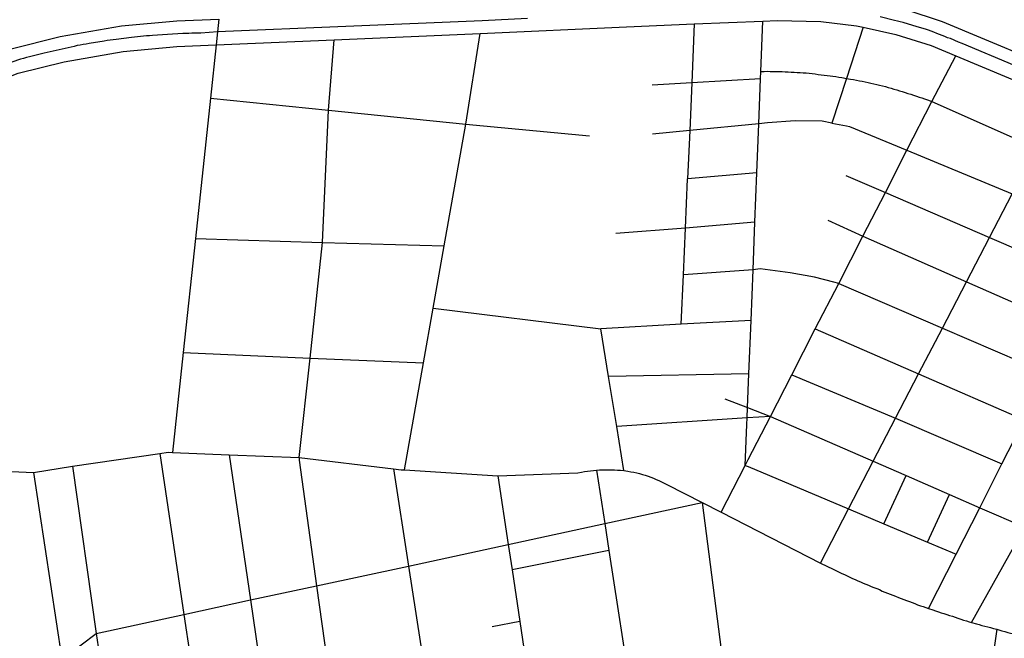
# Model space of a CAD drawing. Extents: x 318165 to 809703, y 988000 to 3368451.
# Drawn here: x 333648 to 334037, y 3364078 to 3364323 of the extents above; entities that cross this region are included whole.
import ezdxf

# ---------------------------------------------------------------- set-up
doc = ezdxf.new("R2010")
doc.units = 0
doc.header["$LTSCALE"] = 10
doc.header["$MEASUREMENT"] = 0
doc.layers.add('AMBI_EIXORUA', color=252, linetype='CONTINUOUS')

msp = doc.modelspace()

# ---------------------------------------------------------------- linework, layer by layer
at = {"layer": 'AMBI_EIXORUA'}
for points, elevation in [([(333974.87, 3364331.23), (333981.18, 3364330.42), (333997.69, 3364326.91), (334012.54, 3364322.05), (334064.33, 3364300.45)], 2890.36), ([(334061.82, 3364295.86), (334020.34, 3364313.27), (334018.92, 3364313.81), (334015.72, 3364315.3), (334014.65, 3364315.57), (334013.57, 3364316.11), (334012.5, 3364316.51), (334011.42, 3364316.92), (334010.34, 3364317.32), (334009.24, 3364317.73), (334008.16, 3364318.13), (334007.05, 3364318.54), (334005.96, 3364318.94), (334002.64, 3364319.89), (333997.05, 3364321.64), (333995.94, 3364321.91), (333994.8, 3364322.18), (333993.67, 3364322.45), (333987.96, 3364323.8)], 3355.03), ([(333550.16, 3364263.05), (333616.53, 3364297.21), (333631.26, 3364306.12), (333644.53, 3364311.25), (333663.86, 3364316.11), (333688.1, 3364320.29), (333709.95, 3364322.32), (333726.65, 3364322.99)], 2895.22), ([(333848.57, 3364323.13), (333830.64, 3364322.32), (333776.85, 3364320.02), (333726.1, 3364317.86)], 3355.03), ([(333726.65, 3364322.99), (333726.1, 3364317.86)], 2870.65), ([(333829.83, 3364317.32), (333887.76, 3364319.89), (333914.5, 3364321.1)], 3340.45), ([(333914.5, 3364321.1), (333913.49, 3364297.75)], 3351.52), ([(333914.5, 3364321.1), (333941.58, 3364322.18)], 3340.99), ([(333940.8, 3364302.2), (333941.58, 3364322.18)], 3350.17), ([(333941.58, 3364322.18), (333947.22, 3364322.45), (333964.47, 3364322.05), (333978.62, 3364320.29), (333981.25, 3364319.75)], 3342.34), ([(333981.25, 3364319.75), (333974.68, 3364299.5)], 3353.14), ([(333981.25, 3364319.75), (333994.19, 3364316.92), (334008.14, 3364312.46), (334017.85, 3364308.41)], 3347.74), ([(333726.1, 3364317.86), (333719.48, 3364317.46), (333718.29, 3364317.46), (333717.1, 3364317.46), (333715.9, 3364317.46), (333714.71, 3364317.32), (333713.52, 3364317.32), (333712.32, 3364317.32), (333706.34, 3364316.92), (333700.38, 3364316.51), (333699.18, 3364316.38), (333697.99, 3364316.38), (333696.79, 3364316.24), (333695.6, 3364316.11), (333694.4, 3364315.97), (333693.21, 3364315.84), (333692.02, 3364315.7), (333686.04, 3364314.89), (333684.85, 3364314.76), (333683.65, 3364314.62), (333682.46, 3364314.49), (333681.27, 3364314.22), (333675.34, 3364313.27), (333674.14, 3364313), (333672.95, 3364312.87), (333671.77, 3364312.6), (333670.58, 3364312.46), (333669.39, 3364312.19), (333663.48, 3364310.84), (333662.31, 3364310.57), (333661.11, 3364310.3), (333659.94, 3364310.03), (333658.76, 3364309.76), (333657.57, 3364309.49), (333651.71, 3364308.01), (333650.55, 3364307.74), (333649.36, 3364307.33), (333648.2, 3364307.06), (333644.71, 3364305.98)], 3403.09), ([(333726.1, 3364317.86), (333725.57, 3364312.73)], 3339.64), ([(333772.21, 3364314.76), (333829.83, 3364317.32)], 3340.18), ([(333824.16, 3364281.41), (333829.83, 3364317.32)], 3356.92), ([(333487.54, 3364218.37), (333493.36, 3364221.47), (333502.6, 3364227.41), (333621.31, 3364288.43), (333635.55, 3364296.94), (333647.23, 3364301.53), (333665.44, 3364306.12), (333688.77, 3364310.17), (333709.94, 3364312.06), (333725.57, 3364312.73)], 3399.31), ([(333725.57, 3364312.73), (333723.29, 3364291.67)], 3349.9), ([(333725.57, 3364312.73), (333772.21, 3364314.76)], 3339.91), ([(333769.99, 3364286.95), (333772.21, 3364314.76)], 3354.22), ([(334008.43, 3364290.32), (334017.85, 3364308.41)], 3357.46), ([(334017.85, 3364308.41), (334059.49, 3364291)], 3359.35), ([(333940.69, 3364299.37), (333940.8, 3364302.2)], 3350.98), ([(333940.8, 3364302.2), (333942.13, 3364302.2), (333943.32, 3364302.34), (333944.53, 3364302.2), (333945.73, 3364302.2), (333946.92, 3364302.2), (333948.11, 3364302.2), (333949.27, 3364302.2), (333950.46, 3364302.07), (333951.65, 3364302.07), (333952.84, 3364301.93), (333954.03, 3364301.93), (333955.22, 3364301.8), (333956.39, 3364301.8), (333957.58, 3364301.66), (333958.76, 3364301.66), (333959.95, 3364301.53), (333961.11, 3364301.39), (333962.3, 3364301.26), (333963.47, 3364301.12), (333964.66, 3364300.99), (333965.81, 3364300.85), (333967, 3364300.72), (333968.17, 3364300.58), (333969.32, 3364300.45), (333970.49, 3364300.31), (333971.68, 3364300.04), (333972.83, 3364299.91), (333974.68, 3364299.5)], 3353.41), ([(333913.49, 3364297.75), (333897.86, 3364296.8)], 3351.79), ([(333913.49, 3364297.75), (333912.7, 3364278.98)], 3363.13), ([(333940.69, 3364299.37), (333913.49, 3364297.75)], 3351.25), ([(333939.99, 3364281.55), (333940.69, 3364299.37)], 3360.97), ([(333974.68, 3364299.5), (333968.93, 3364281.82)], 3362.32), ([(333974.68, 3364299.5), (333976.29, 3364299.23), (333977.45, 3364299.1), (333978.6, 3364298.83), (333979.77, 3364298.56), (333980.9, 3364298.42), (333982.06, 3364298.15), (333983.19, 3364297.88), (333984.35, 3364297.61), (333985.49, 3364297.34), (333986.62, 3364297.07), (333987.75, 3364296.8), (333988.91, 3364296.53), (333990.04, 3364296.26), (333991.14, 3364295.86), (333992.27, 3364295.59), (333993.4, 3364295.32), (333994.53, 3364295.05), (333995.64, 3364294.64), (333996.74, 3364294.37), (333997.87, 3364293.97), (333998.98, 3364293.56), (334000.09, 3364293.29), (334001.18, 3364292.89), (334002.29, 3364292.48), (334003.39, 3364292.08), (334004.46, 3364291.81), (334005.57, 3364291.4), (334006.65, 3364291), (334008.43, 3364290.32)], 3357.73), ([(333723.29, 3364291.67), (333717.35, 3364236.19)], 3389.86), ([(333723.29, 3364291.67), (333769.99, 3364286.95)], 3354.49), ([(333998.58, 3364271.15), (334008.43, 3364290.32)], 3372.58), ([(334008.43, 3364290.32), (334049.69, 3364272.1)], 3374.2), ([(333767.56, 3364234.7), (333769.99, 3364286.95)], 3393.91), ([(333769.99, 3364286.95), (333824.16, 3364281.41)], 3357.19), ([(333815.65, 3364233.35), (333824.16, 3364281.41)], 3400.39), ([(333824.16, 3364281.41), (333873.1, 3364276.82)], 3363.4), ([(333939.99, 3364281.55), (333912.7, 3364278.98)], 3362.86), ([(333939.24, 3364262.24), (333939.99, 3364281.55)], 3378.52), ([(333968.93, 3364281.82), (333965.08, 3364282.63), (333954.34, 3364282.76), (333943.5, 3364281.95), (333939.99, 3364281.55)], 3362.59), ([(333968.93, 3364281.82), (333974.71, 3364280.74), (333975.81, 3364280.47), (333998.58, 3364271.15)], 3372.85), ([(333912.7, 3364278.98), (333898.05, 3364277.5)], 3363.67), ([(333912.7, 3364278.98), (333911.86, 3364259.81)], 3380.41), ([(333990.04, 3364254.41), (333998.58, 3364271.15)], 3386.89), ([(333998.58, 3364271.15), (334040.16, 3364253.87)], 3389.59), ([(333939.24, 3364262.24), (333911.86, 3364259.81)], 3380.14), ([(333938.45, 3364242.67), (333939.24, 3364262.24)], 3394.72), ([(333974.37, 3364261.16), (333990.04, 3364254.41)], 3387.16), ([(333911.03, 3364240.37), (333911.86, 3364259.81)], 3396.07), ([(333981.13, 3364237.13), (333990.04, 3364254.41)], 3402.55), ([(333990.04, 3364254.41), (334031.23, 3364236.59)], 3406.33), ([(334031.23, 3364236.59), (334040.16, 3364253.87)], 3406.06), ([(333938.45, 3364242.67), (333911.03, 3364240.37)], 3395.8), ([(333937.73, 3364223.9), (333938.45, 3364242.67)], 3413.62), ([(333967.24, 3364243.48), (333981.13, 3364237.13)], 3402.82), ([(333911.03, 3364240.37), (333883.5, 3364238.21)], 3399.04), ([(333910.23, 3364221.88), (333911.03, 3364240.37)], 3414.16), ([(333717.35, 3364236.19), (333712.52, 3364191.1)], 3433.06), ([(333717.35, 3364236.19), (333767.56, 3364234.7)], 3394.18), ([(333762.63, 3364188.94), (333767.56, 3364234.7)], 3434.68), ([(333767.56, 3364234.7), (333815.65, 3364233.35)], 3400.66), ([(333971.6, 3364218.5), (333981.13, 3364237.13)], 3421.72), ([(333981.13, 3364237.13), (334022.12, 3364219.04)], 3423.07), ([(334022.12, 3364219.04), (334031.23, 3364236.59)], 3422.8), ([(334031.23, 3364236.59), (334072.54, 3364218.77)], 3424.69), ([(333811.3, 3364208.65), (333815.65, 3364233.35)], 3423.34), ([(333937.73, 3364223.9), (333910.23, 3364221.88)], 3413.89), ([(333936.93, 3364203.79), (333937.73, 3364223.9)], 3431.71), ([(333971.6, 3364218.5), (333969.7, 3364218.91), (333962.07, 3364220.93), (333952.47, 3364222.69), (333940.57, 3364224.17), (333937.73, 3364223.9)], 3421.99), ([(333909.39, 3364202.3), (333910.23, 3364221.88)], 3432.25), ([(333962.35, 3364200.55), (333971.6, 3364218.5)], 3434.41), ([(333971.6, 3364218.5), (334012.63, 3364200.82)], 3435.76), ([(334012.63, 3364200.82), (334022.12, 3364219.04)], 3435.49), ([(334022.12, 3364219.04), (334063.46, 3364200.95)], 3437.92), ([(333807.51, 3364187.05), (333811.3, 3364208.65)], 3438.46), ([(333811.3, 3364208.65), (333877.54, 3364200.55)], 3432.79), ([(333936.93, 3364203.79), (333909.39, 3364202.3)], 3431.98), ([(333936.11, 3364182.73), (333936.93, 3364203.79)], 3446.56), ([(333909.39, 3364202.3), (333877.54, 3364200.55)], 3432.52), ([(333880.64, 3364181.65), (333877.54, 3364200.55)], 3445.48), ([(333953.01, 3364182.32), (333962.35, 3364200.55)], 3447.64), ([(333962.35, 3364200.55), (334003.19, 3364182.73)], 3450.61), ([(334003.19, 3364182.73), (334012.63, 3364200.82)], 3450.34), ([(334012.63, 3364200.82), (334054.28, 3364182.86)], 3451.69), ([(333712.52, 3364191.1), (333708.29, 3364151.68)], 3463.57), ([(333712.52, 3364191.1), (333762.63, 3364188.94)], 3434.95), ([(333758.38, 3364149.65), (333762.63, 3364188.94)], 3467.35), ([(333762.63, 3364188.94), (333807.51, 3364187.05)], 3438.73), ([(333800.04, 3364144.79), (333807.51, 3364187.05)], 3475.72), ([(333936.11, 3364182.73), (333880.64, 3364181.65)], 3446.83), ([(333883.84, 3364161.94), (333880.64, 3364181.65)], 3461.95), ([(333935.57, 3364169.36), (333936.11, 3364182.73)], 3457.09), ([(333944.6, 3364165.85), (333953.01, 3364182.32)], 3460.06), ([(333953.01, 3364182.32), (333994.09, 3364165.18)], 3464.38), ([(333994.09, 3364165.18), (334003.19, 3364182.73)], 3464.11), ([(334003.19, 3364182.73), (334044.89, 3364164.5)], 3466), ([(333926.63, 3364172.87), (333935.57, 3364169.36)], 3457.36), ([(333935.43, 3364165.31), (333935.57, 3364169.36)], 3461.14), ([(333935.57, 3364169.36), (333944.6, 3364165.85)], 3460.33), ([(333935.43, 3364165.31), (333883.84, 3364161.94)], 3461.68), ([(333934.69, 3364146.55), (333935.82, 3364148.84), (333944.6, 3364165.85)], 3480.31), ([(333934.69, 3364146.55), (333935.32, 3364162.75), (333935.43, 3364165.31)], 3480.58), ([(333944.6, 3364165.85), (333935.43, 3364165.31)], 3460.87), ([(333944.6, 3364165.85), (333985.25, 3364148.17)], 3482.74), ([(333985.25, 3364148.17), (333994.09, 3364165.18)], 3482.47), ([(333994.09, 3364165.18), (334036.11, 3364147.09)], 3485.71), ([(333886.7, 3364144.52), (333883.84, 3364161.94)], 3478.96), ([(334036.11, 3364147.09), (334041.13, 3364156.94)], 3485.44), ([(333668.69, 3364146.28), (333703.25, 3364151.27)], 3465.46), ([(333703.25, 3364151.27), (333706.62, 3364151.81), (333708.29, 3364151.68)], 3463.84), ([(333703.25, 3364151.27), (333712.81, 3364087.55)], 3532.96), ([(333708.29, 3364151.68), (333730.63, 3364150.73)], 3465.19), ([(333730.63, 3364150.73), (333739.07, 3364093.36)], 3526.48), ([(333730.63, 3364150.73), (333758.38, 3364149.65)], 3467.62), ([(333758.38, 3364149.65), (333758.28, 3364148.57), (333765.19, 3364098.89)], 3522.43), ([(333758.38, 3364149.65), (333795.63, 3364145.2)], 3474.1), ([(333975.48, 3364129.4), (333985.25, 3364148.17)], 3501.1), ([(333985.25, 3364148.17), (333998.23, 3364142.5)], 3490.3), ([(333631.68, 3364144.79), (333632.74, 3364144.66), (333653.36, 3364143.71)], 3468.43), ([(333653.36, 3364143.71), (333668.69, 3364146.28)], 3468.16), ([(333668.69, 3364146.28), (333678.05, 3364080.13)], 3536.2), ([(333795.63, 3364145.2), (333801.56, 3364106.72)], 3515.68), ([(333795.63, 3364145.2), (333798.67, 3364144.79), (333800.04, 3364144.79)], 3475.99), ([(333800.04, 3364144.79), (333836.88, 3364142.36)], 3478.69), ([(333836.88, 3364142.36), (333868.49, 3364143.58), (333869.9, 3364143.85), (333871.07, 3364144.12), (333872.27, 3364144.25), (333873.46, 3364144.39), (333874.65, 3364144.52), (333875.85, 3364144.66)], 3479.5), ([(333875.85, 3364144.66), (333877.04, 3364144.79), (333878.23, 3364144.79), (333879.43, 3364144.79), (333880.62, 3364144.79), (333881.81, 3364144.79), (333883, 3364144.79), (333884.19, 3364144.66), (333885.38, 3364144.66), (333886.7, 3364144.52)], 3479.23), ([(333875.85, 3364144.66), (333879.11, 3364123.6)], 3502.18), ([(333886.7, 3364144.52), (333888.31, 3364144.25), (333889.47, 3364143.98), (333890.6, 3364143.85), (333891.76, 3364143.58), (333892.89, 3364143.31), (333894.02, 3364142.9), (333895.12, 3364142.63), (333896.23, 3364142.23), (333897.33, 3364141.82), (333898.41, 3364141.42), (333899.49, 3364141.01), (333900.53, 3364140.61), (333901.59, 3364140.07), (333902.63, 3364139.53), (333903.62, 3364138.99), (333917.68, 3364131.83)], 3496.51), ([(333925.16, 3364128.05), (333934.69, 3364146.55)], 3499.48), ([(333934.69, 3364146.55), (333935.83, 3364146.14), (333975.48, 3364129.4)], 3501.37), ([(334027.32, 3364129.81), (334036.11, 3364147.09)], 3502.99), ([(333653.36, 3364143.71), (333664.48, 3364069.87)], 3547.27), ([(333836.88, 3364142.36), (333840.95, 3364115.23)], 3508.39), ([(333989.46, 3364123.46), (333998.23, 3364142.5)], 3507.31), ([(333998.23, 3364142.5), (334015.4, 3364135.07)], 3496.78), ([(334006.71, 3364116.17), (334015.4, 3364135.07)], 3516.76), ([(334015.4, 3364135.07), (334027.32, 3364129.81)], 3503.26), ([(333879.11, 3364123.6), (333917.68, 3364131.83)], 3501.91), ([(333917.68, 3364131.83), (333926.67, 3364061.36)], 3571.84), ([(333917.68, 3364131.83), (333925.16, 3364128.05)], 3499.75), ([(333964.36, 3364107.94), (333975.48, 3364129.4)], 3522.7), ([(333975.48, 3364129.4), (333989.46, 3364123.46)], 3507.58), ([(334017.96, 3364111.45), (334027.32, 3364129.81)], 3521.62), ([(334027.32, 3364129.81), (334045.15, 3364122.11)], 3511.09), ([(333925.16, 3364128.05), (333964.36, 3364107.94)], 3522.97), ([(333840.95, 3364115.23), (333879.11, 3364123.6)], 3508.12), ([(333879.11, 3364123.6), (333880.75, 3364112.93)], 3512.71), ([(333989.46, 3364123.46), (334006.71, 3364116.17)], 3517.03), ([(334024.1, 3364084.45), (334045.15, 3364122.11)], 3550.24), ([(333801.56, 3364106.72), (333840.95, 3364115.23)], 3515.41), ([(333840.95, 3364115.23), (333842.47, 3364105.24)], 3519.19), ([(334006.71, 3364116.17), (334017.96, 3364111.45)], 3521.89), ([(333880.75, 3364112.93), (333842.47, 3364105.24)], 3518.92), ([(333880.75, 3364112.93), (333889.78, 3364054.07)], 3578.86), ([(334007.07, 3364089.98), (334017.96, 3364111.45)], 3543.22), ([(333765.19, 3364098.89), (333801.56, 3364106.72)], 3522.16), ([(333801.56, 3364106.72), (333807.61, 3364067.57)], 3559.42), ([(333964.36, 3364107.94), (333969.36, 3364105.51), (333970.77, 3364104.83), (333971.82, 3364104.29), (333972.87, 3364103.75), (333973.91, 3364103.35), (333974.96, 3364102.81), (333976.01, 3364102.4), (333977.06, 3364101.86), (333978.11, 3364101.46), (333979.19, 3364100.92), (333980.23, 3364100.51), (333981.28, 3364099.97), (333982.35, 3364099.57), (333983.4, 3364099.16), (333984.48, 3364098.62), (333985.52, 3364098.22), (333986.6, 3364097.81), (333987.67, 3364097.41), (333988.73, 3364096.87), (333989.8, 3364096.46), (333990.88, 3364096.06), (333991.95, 3364095.65), (333993.03, 3364095.25), (333994.1, 3364094.84), (333995.18, 3364094.3), (333996.28, 3364093.9), (333997.36, 3364093.49), (333998.43, 3364093.09), (333999.54, 3364092.68), (334000.61, 3364092.28), (334001.69, 3364091.87), (334002.79, 3364091.47), (334003.87, 3364091.06), (334004.97, 3364090.79), (334006.08, 3364090.39), (334007.07, 3364089.98)], 3543.49), ([(333842.47, 3364105.24), (333845.54, 3364084.85)], 3541.6), ([(333739.07, 3364093.36), (333765.19, 3364098.89)], 3526.21), ([(333765.19, 3364098.89), (333774.62, 3364031.26)], 3596.95), ([(333712.81, 3364087.55), (333739.07, 3364093.36)], 3532.69), ([(333739.07, 3364093.36), (333748.91, 3364026.26)], 3599.38), ([(334007.07, 3364089.98), (334008.8, 3364089.44), (334009.91, 3364089.04), (334011.01, 3364088.63), (334012.12, 3364088.23), (334013.21, 3364087.96), (334014.32, 3364087.55), (334015.42, 3364087.15), (334016.53, 3364086.88), (334017.64, 3364086.47), (334018.74, 3364086.2), (334019.87, 3364085.8), (334020.97, 3364085.39), (334022.07, 3364085.12), (334023.2, 3364084.72), (334024.1, 3364084.45)], 3550.51), ([(333678.05, 3364080.13), (333712.81, 3364087.55)], 3535.93), ([(333712.81, 3364087.55), (333722.83, 3364021.13)], 3602.35), ([(333845.54, 3364084.85), (333834.63, 3364082.69)], 3542.41), ([(333845.54, 3364084.85), (333847.15, 3364074.19)], 3552.94), ([(334024.1, 3364084.45), (334026, 3364083.91), (334027.13, 3364083.64), (334028.23, 3364083.23), (334029.36, 3364082.96), (334030.49, 3364082.69), (334031.6, 3364082.42), (334032.73, 3364082.02), (334034.1, 3364081.75)], 3554.83), ([(333664.48, 3364069.87), (333665.79, 3364070.81), (333672.18, 3364075.54), (333678.05, 3364080.13)], 3547), ([(333678.05, 3364080.13), (333687.99, 3364014.25)], 3609.64), ([(334034.1, 3364081.75), (334032.37, 3364069.73), (334031.8, 3364058.53)], 3582.1), ([(334034.1, 3364081.75), (334036.12, 3364081.07), (334037.25, 3364080.8), (334038.38, 3364080.53), (334039.49, 3364080.26), (334040.65, 3364079.99), (334041.94, 3364079.59), (334043.07, 3364079.18), (334044.17, 3364078.91), (334045.49, 3364078.51)], 3560.23)]:
    msp.add_lwpolyline(points, dxfattribs=dict(at, elevation=elevation))

doc.saveas('drawing.dxf')
